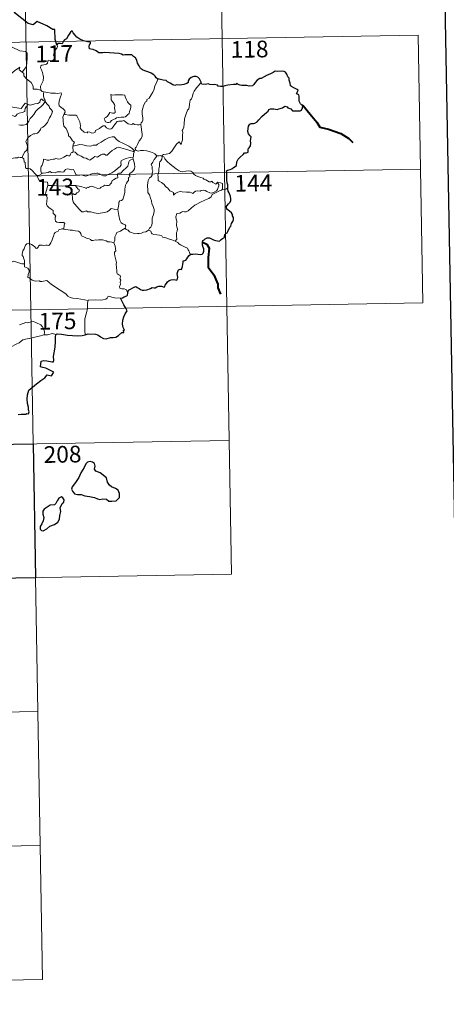
# Model space of a CAD drawing. Units: metres. Extents: x 620864 to 625371, y 4692071 to 4695119.
# Drawn here: x 621493 to 621685, y 4693823 to 4694266 of the extents above; entities that cross this region are included whole.
import ezdxf
from ezdxf.enums import TextEntityAlignment as Align

# ---------------------------------------------------------------- set-up
doc = ezdxf.new("R2010")
doc.units = ezdxf.units.M
doc.header["$MEASUREMENT"] = 0
doc.layers.add('Level 63', color=7, linetype='Continuous', lineweight=0)
doc.styles.add('Arial', font='ARIAL.TTF', dxfattribs={"height": 0.2})

msp = doc.modelspace()

# ---------------------------------------------------------------- linework, layer by layer
at = {"layer": 'Level 63', "linetype": 'Continuous', "lineweight": 30}
for points in [[(621673.57, 4694842.42), (621718.18, 4692427.86), (625272.53, 4692493.58), (625227.97, 4694905.15), (621673.57, 4694842.42)], [(621509.4, 4694254.27), (621508.63, 4694256.6), (621508.51, 4694261.09), (621507.65, 4694261.13), (621504.97, 4694262.73), (621500.58, 4694264.79), (621498.76, 4694263.23), (621496.54, 4694263.9), (621490.82, 4694268.29), (621489.6, 4694270.15), (621486.03, 4694271.97), (621484.35, 4694270.47), (621482, 4694267.11), (621481.25, 4694266.21), (621476.91, 4694266.09)], [(621554.87, 4694238.81), (621554.14, 4694239.35), (621553.73, 4694240.11), (621553.04, 4694240.79), (621551.9, 4694241.5), (621550.89, 4694241.88), (621549, 4694242.51), (621548.04, 4694243.03), (621547.16, 4694243.62), (621546.49, 4694244.76), (621545.77, 4694246), (621545.41, 4694247.33), (621544.89, 4694248.37), (621543.98, 4694248.99), (621543.18, 4694249.73), (621542.26, 4694249.81), (621541.4, 4694249.77), (621540.73, 4694249.72), (621539.97, 4694249.73), (621539.33, 4694249.57), (621538.61, 4694250), (621537.47, 4694250.27), (621535.28, 4694250.54), (621533.14, 4694250.64), (621530.96, 4694250.78), (621530.1, 4694250.6), (621528.34, 4694250.67), (621527.14, 4694251.46), (621525.76, 4694252.18), (621524.73, 4694252.35), (621524.17, 4694252.44), (621523.97, 4694253.53), (621524.08, 4694254.19), (621524.63, 4694254.87), (621524.64, 4694255.43), (621523.91, 4694255.65), (621523.2, 4694255.61), (621521.38, 4694256.07), (621519.74, 4694256.71), (621518.51, 4694257.61), (621517.62, 4694258.61), (621516.81, 4694259.68), (621516.28, 4694260.53), (621515.66, 4694259.86), (621514.74, 4694258.54), (621513.83, 4694256.89), (621512.94, 4694256.55), (621512.48, 4694255.83), (621511.78, 4694254.69), (621511.07, 4694254.82), (621509.82, 4694254.81), (621509.4, 4694254.27)], [(621586.4, 4694189.92), (621586.38, 4694191.25), (621586.1, 4694192.18), (621586.02, 4694193.48), (621585.96, 4694195.51), (621585.97, 4694197.02), (621585.82, 4694197.62), (621586.25, 4694197.86), (621587.47, 4694198.19), (621588.2, 4694198.47), (621589.02, 4694199.07), (621589.77, 4694199.45), (621590.23, 4694199.97), (621590.44, 4694201.56), (621591.03, 4694202.85), (621591.98, 4694203.76), (621593.37, 4694204.96), (621593.95, 4694205.71), (621594.84, 4694205.69), (621595.61, 4694205.91), (621595.57, 4694206.75), (621595.54, 4694207.43), (621596.05, 4694207.87), (621596.64, 4694208.82), (621596.72, 4694209.87), (621596.54, 4694211.19), (621596.89, 4694212.86), (621596.4, 4694213.31), (621595.75, 4694214.2), (621595.47, 4694215.29), (621595.58, 4694216.67), (621595.69, 4694217.7), (621596.25, 4694218.51), (621596.9, 4694218.81), (621597.89, 4694218.82), (621598.6, 4694219.03), (621599.66, 4694219.67), (621600.42, 4694220.51), (621601.72, 4694222.04), (621602.92, 4694223.09), (621603.85, 4694223.75), (621604.5, 4694224.43), (621604.92, 4694225.11), (621605.64, 4694225.52), (621607.18, 4694225.49), (621608.54, 4694225.18), (621609.41, 4694225.48), (621610.96, 4694225.96), (621612.13, 4694226.62), (621613.14, 4694226.4), (621613.41, 4694225.91), (621614.7, 4694225.43), (621615.58, 4694224.62), (621616.82, 4694224.55), (621618.24, 4694224.5), (621618.91, 4694224.52), (621619.59, 4694224.91), (621620.02, 4694225.92), (621620.2, 4694227.05), (621619.76, 4694227.16), (621619.08, 4694227.67), (621618.52, 4694228.84), (621618.52, 4694229.89), (621618.51, 4694231.11), (621618.34, 4694231.73), (621617.83, 4694232.03), (621617.36, 4694232.17), (621617.56, 4694232.76), (621618.08, 4694233.82), (621617.58, 4694234.21), (621616.16, 4694234.85), (621615.09, 4694235.45), (621614.56, 4694235.85), (621614.52, 4694236.97), (621613.98, 4694238.39), (621613.96, 4694239.23), (621613.38, 4694239.84), (621612.89, 4694241.01), (621612.36, 4694241.9), (621611.7, 4694242.26), (621610.54, 4694242.35), (621608.92, 4694242.31), (621607.74, 4694242.39), (621606.83, 4694241.73), (621605.26, 4694241.07), (621604.17, 4694240.56), (621602.71, 4694239.89), (621601.4, 4694239.16), (621600.78, 4694239.09), (621599.56, 4694238.33), (621598.64, 4694237.36), (621598.13, 4694236.38), (621597.45, 4694235.78), (621596.06, 4694235.71), (621594.91, 4694235.91), (621593.93, 4694235.95), (621592.65, 4694235.99), (621591.92, 4694236.07), (621590.8, 4694236.59)], [(621574.37, 4694237.39), (621574.08, 4694238.05), (621573.72, 4694238.99), (621572.95, 4694239.62), (621572.17, 4694239.98), (621571.09, 4694240.02), (621569.84, 4694239.54), (621568.98, 4694238.83), (621568.48, 4694238.05), (621568.54, 4694237.24), (621567.93, 4694236.83), (621566.55, 4694236.42), (621564.86, 4694236.05), (621563.28, 4694236.17), (621562.5, 4694235.94), (621561.58, 4694236.18), (621560.42, 4694236.97), (621559.3, 4694237.6), (621558.62, 4694238.17), (621557.32, 4694238.27), (621555.44, 4694238.75), (621554.87, 4694238.81)], [(621590.8, 4694236.59), (621590.49, 4694237.01), (621589.99, 4694236.42), (621589.02, 4694236.37), (621586.46, 4694236.13), (621585.05, 4694235.84), (621584.26, 4694235.47), (621583.07, 4694235.44), (621582.09, 4694235.69), (621581.69, 4694236.1), (621580.39, 4694236.4), (621579.8, 4694236.26), (621578.32, 4694236.33), (621577.5, 4694236.68), (621576.42, 4694236.41), (621574.66, 4694236.54), (621574.56, 4694236.77), (621574.37, 4694237.39)], [(621569.72, 4694160.02), (621570.72, 4694160.13), (621571.78, 4694160.18), (621572.87, 4694160.05), (621574.14, 4694159.96), (621574.86, 4694160.07), (621575.3, 4694160.58), (621575.57, 4694161.47), (621575.6, 4694162.59), (621575.31, 4694163.16), (621575.02, 4694164.16), (621574.94, 4694165.51), (621575.1, 4694166.2), (621575.78, 4694166.52), (621576.19, 4694167), (621577.14, 4694167.36), (621578.21, 4694167.38), (621579.05, 4694166.95), (621579.93, 4694166.49), (621580.82, 4694166.17), (621581.69, 4694166.09), (621582.66, 4694165.97), (621583.35, 4694166.68), (621584.04, 4694167.12), (621584.84, 4694167.59), (621584.87, 4694168.08), (621585.12, 4694168.89), (621585.51, 4694169.4), (621586.13, 4694169.69), (621586.4, 4694170.34), (621587.36, 4694172.18), (621587.73, 4694172.7), (621588.06, 4694173.9), (621588.64, 4694174.81), (621588.97, 4694175.69), (621588.89, 4694176.56), (621588.49, 4694177.31), (621588.48, 4694177.92), (621588.12, 4694178.63), (621587.08, 4694179.38), (621585.97, 4694180.39), (621585.85, 4694181.47), (621586.17, 4694181.99), (621586.75, 4694182.67), (621587.5, 4694183.49), (621587.74, 4694184.18), (621587.79, 4694185.04), (621587.53, 4694186.09), (621586.97, 4694187.66), (621586.54, 4694188.43), (621586.41, 4694189.12), (621586.4, 4694189.92)], [(621541.42, 4694142.56), (621541.66, 4694143.83), (621542.54, 4694144.38), (621543.69, 4694145.01), (621544.61, 4694145.37), (621545.04, 4694145.49), (621545.6, 4694145.08), (621546.42, 4694144.63), (621547.07, 4694144.18), (621547.9, 4694143.95), (621548.78, 4694143.83), (621550, 4694144.1), (621551.61, 4694144.62), (621552.33, 4694145.03), (621553.24, 4694145), (621553.75, 4694144.99), (621554.39, 4694145.43), (621555.37, 4694145.69), (621556.58, 4694145.77), (621557.72, 4694145.3), (621558.02, 4694145.51), (621558.27, 4694146.08), (621558.82, 4694146.85), (621559.3, 4694147.64), (621560, 4694148.22), (621560.87, 4694148.55), (621561.73, 4694148.62), (621562.89, 4694148.53), (621563.47, 4694148.43), (621563.72, 4694149.02), (621563.83, 4694149.71), (621563.72, 4694150.47), (621563.58, 4694151.17), (621563.87, 4694152.31), (621564.22, 4694153.04), (621564.9, 4694153.29), (621565.49, 4694153.25), (621565.74, 4694153.62), (621565.93, 4694154.58), (621566.15, 4694155.44), (621566.28, 4694156.55), (621566.35, 4694157.14), (621567.08, 4694157.22), (621567.54, 4694157.4), (621567.98, 4694158.01), (621568.4, 4694158.71), (621568.97, 4694159.45), (621569.72, 4694160.02)], [(621538.14, 4694140.33), (621538.95, 4694140.4), (621539.8, 4694140.85), (621540.87, 4694141.36), (621541.3, 4694141.72), (621541.42, 4694142.56)], [(621540.44, 4694135.77), (621539.56, 4694137.34), (621538.14, 4694140.33)], [(621522.26, 4694123.84), (621523.6, 4694124.33), (621526.78, 4694124.09), (621527.96, 4694123.78), (621529.11, 4694122.96), (621530.48, 4694122.22), (621531.64, 4694122.06), (621533.57, 4694122.66), (621534.83, 4694122.59), (621536.02, 4694122.8), (621537.15, 4694123.53), (621538.76, 4694124.87), (621539.65, 4694124.9), (621539.47, 4694125.86), (621539.85, 4694125.94), (621539.3, 4694127.06), (621539.02, 4694128.55), (621539.09, 4694130.44), (621539.61, 4694131.84), (621540.26, 4694133.24), (621541.11, 4694134.58), (621540.44, 4694135.77)], [(621492.03, 4694087.91), (621493.43, 4694088.13), (621495.44, 4694088.11), (621495.88, 4694088.43), (621496.65, 4694088.31), (621497.01, 4694089.2), (621496.66, 4694090.08), (621496.69, 4694091.3), (621496.25, 4694092.88), (621496.11, 4694094.9), (621496.25, 4694096.85), (621496.79, 4694098.91), (621500.33, 4694101.8), (621502.21, 4694103.27), (621504.02, 4694104.41), (621505.1, 4694105.8), (621507.06, 4694105.38), (621508.12, 4694106.99), (621506.23, 4694107.99), (621504.56, 4694108.89), (621503.16, 4694109.18), (621502.07, 4694109.43), (621502.33, 4694111.91), (621503.6, 4694112.27), (621505.01, 4694112.18), (621507.3, 4694111.68), (621507.98, 4694111.64), (621508.02, 4694112.36), (621508.01, 4694114.05), (621508.64, 4694118.2), (621508.77, 4694120.81), (621508.79, 4694122.8), (621509.02, 4694124.02)], [(621509.02, 4694124.02), (621509.64, 4694124.32), (621511.59, 4694124.17), (621514.28, 4694123.71), (621516.44, 4694123.49), (621518.61, 4694123.39), (621520.79, 4694123.49), (621522.14, 4694123.79), (621522.26, 4694123.84)], [(621516.96, 4694056.21), (621516.27, 4694055.39), (621515.97, 4694054.47), (621516.49, 4694053.46), (621517.43, 4694052.28), (621518.7, 4694051.97), (621520.33, 4694051.97), (621522.09, 4694051.37), (621524.17, 4694051.03), (621526.37, 4694050.69), (621527.72, 4694050.09), (621528.83, 4694049.79), (621530.19, 4694050.04), (621531.81, 4694049.84), (621532.78, 4694049.04), (621534.26, 4694048.97), (621536.07, 4694049.22), (621537.7, 4694050.67), (621537.65, 4694052.46), (621537.01, 4694053.95), (621535.88, 4694054.75), (621534.06, 4694055.47), (621533.08, 4694056.16), (621532.27, 4694057.58), (621531.72, 4694059.46), (621528.87, 4694061.73), (621526.95, 4694062.51), (621526.46, 4694063.46), (621526.67, 4694064.79), (621526.43, 4694065.98), (621525.52, 4694066.61), (621524.44, 4694066.87), (621523.26, 4694066.51), (621522.54, 4694065.8), (621521.67, 4694064.19), (621520.31, 4694061.76), (621519.3, 4694059.59), (621518.15, 4694057.89), (621516.96, 4694056.21)], [(621506.34, 4694037.78), (621508.44, 4694038.53), (621509.84, 4694039.52), (621510.61, 4694040.85), (621510.73, 4694042.61), (621511.26, 4694044.32), (621510.98, 4694046.05), (621511.78, 4694047.96), (621512.65, 4694048.61), (621512.75, 4694049.56), (621512.11, 4694050.52), (621511.48, 4694050.9), (621510.35, 4694050.41), (621509.56, 4694049.19), (621509.01, 4694047.91), (621508.32, 4694047.38), (621506.37, 4694047.23), (621505.16, 4694046.3), (621503.75, 4694045.34), (621503.1, 4694044.43), (621503.14, 4694043.17), (621503.62, 4694041.68), (621503.22, 4694040.17), (621502.64, 4694038.77), (621501.99, 4694037.56), (621501.94, 4694036.42), (621502.48, 4694035.77), (621503.33, 4694035.67), (621504.91, 4694036.57), (621506.34, 4694037.78)]]:
    msp.add_lwpolyline(points, dxfattribs=at)
at = {"layer": 'Level 63', "linetype": 'Continuous', "lineweight": 0}
for points in [[(621493.42, 4694375.91), (621497.67, 4694135.01)], [(621582.75, 4694317.24), (621585.93, 4694136.57)], [(621142.48, 4694249.24), (621672.08, 4694258.58)], [(621672.08, 4694258.58), (621674.2, 4694138.13)], [(621480.17, 4694249.02), (621480.32, 4694249.04), (621481.3, 4694250.71), (621483.05, 4694253.35), (621485.3, 4694253.54), (621489.39, 4694253.2), (621492.85, 4694251.58), (621495.35, 4694251.22), (621496.14, 4694250.43), (621496.15, 4694248.04), (621495.85, 4694244.47), (621493.8, 4694241.9)], [(621509.4, 4694254.27), (621509.69, 4694253.44), (621509.48, 4694252.71), (621508.73, 4694251.81), (621508.31, 4694250.71), (621507.99, 4694249.53), (621508.5, 4694249.06), (621508.42, 4694248.34), (621507.99, 4694247.45), (621507.1, 4694246.93), (621506.5, 4694247.18), (621505.59, 4694247.32), (621505.39, 4694246.67), (621505.26, 4694245.94), (621504.8, 4694245.51), (621503.64, 4694245.21), (621502.71, 4694245.13), (621502.26, 4694244.79), (621502.14, 4694243.83), (621502.49, 4694242.93), (621503.02, 4694241.84), (621503.39, 4694239.74), (621503.3, 4694238.06), (621502.88, 4694237.15), (621502.37, 4694236.25), (621502.16, 4694235.61), (621502.28, 4694233.78)], [(621487.3, 4694238.09), (621487.74, 4694239.31), (621488.16, 4694240.63), (621490.41, 4694242.47), (621492.86, 4694244.23), (621492.47, 4694242.93), (621493.8, 4694241.9)], [(621493.8, 4694241.9), (621494.53, 4694241.33), (621494.56, 4694240.36), (621495.78, 4694238.91), (621497.84, 4694237.22), (621498.82, 4694235.61), (621498.77, 4694234.22), (621500.57, 4694234.23), (621502.28, 4694233.78)], [(621554.87, 4694238.81), (621554.23, 4694237.15), (621553.62, 4694235.84), (621553.21, 4694234.25), (621552.72, 4694232.96), (621551.97, 4694231.7), (621550.98, 4694230.29), (621549.96, 4694229.65), (621549.9, 4694228.97), (621549.33, 4694228.55), (621548.63, 4694227.25), (621548.17, 4694225.76), (621547.88, 4694224.67), (621547.92, 4694223.13), (621548.12, 4694221.24), (621548.17, 4694220.31), (621547.8, 4694219.63), (621547.44, 4694219.12), (621547.3, 4694218.5), (621547.31, 4694218.41)], [(621502.28, 4694233.78), (621502.9, 4694233.19), (621503.64, 4694233.04)], [(621503.64, 4694233.04), (621503.49, 4694232.27), (621503.49, 4694231.27), (621503.69, 4694229.89), (621504.26, 4694229.34), (621504.22, 4694228.68)], [(621503.64, 4694233.04), (621505.36, 4694232.79), (621506.79, 4694232.47), (621507.76, 4694232.43), (621508.86, 4694232.46), (621509.77, 4694232.33), (621511.4, 4694232.64), (621511.49, 4694232.01), (621511.16, 4694230.83), (621510.68, 4694229.44), (621510.32, 4694227.8), (621510.45, 4694226.74), (621511.25, 4694226.18), (621512.32, 4694225.42), (621513.07, 4694224.76), (621513.21, 4694224), (621512.78, 4694223.23)], [(621574.37, 4694237.39), (621573.59, 4694236.46), (621572.23, 4694234.86), (621571.25, 4694233.42), (621570.74, 4694232.55), (621570.48, 4694231.18), (621569.98, 4694230.02), (621569.49, 4694229.38), (621569.18, 4694227.5), (621569.06, 4694226.14), (621568.89, 4694225.43), (621568.26, 4694224.9), (621567.62, 4694223.16), (621566.97, 4694220.95), (621566.82, 4694218.73), (621566.61, 4694217.2), (621566.18, 4694216.23), (621565.82, 4694215.65), (621566.09, 4694215.03), (621565.96, 4694213.46), (621565.95, 4694211.58), (621565.76, 4694210.61), (621565.46, 4694209.43), (621564.56, 4694210.64), (621563.3, 4694209.57), (621562.45, 4694208.27), (621561.2, 4694206.38), (621560.1, 4694205.39), (621558.63, 4694205.1), (621557.48, 4694204.93), (621557.04, 4694204.64), (621556.86, 4694204)], [(621481.69, 4694230.01), (621485.4, 4694228.69), (621486.4, 4694228.03), (621487.42, 4694226.67), (621490.4, 4694226.07), (621493.37, 4694225.54), (621495.12, 4694228.01), (621496.55, 4694227.39)], [(621492.29, 4694218.22), (621493.04, 4694218.06), (621494.22, 4694218.03), (621495.6, 4694218.33), (621496.3, 4694219.07), (621496.91, 4694219.96), (621497.46, 4694221.04), (621498.22, 4694221.87), (621499.1, 4694222.89), (621500.06, 4694224.33), (621501.1, 4694225.45), (621502.2, 4694226.29), (621503.25, 4694227.45), (621504.22, 4694228.68)], [(621504.22, 4694228.68), (621505.01, 4694227.67), (621505.92, 4694226.65), (621506.15, 4694225.92), (621507.11, 4694225.02), (621507.47, 4694224.19), (621507.15, 4694223.42), (621506.8, 4694222.27), (621506.18, 4694221.35), (621505.5, 4694220.12), (621505.27, 4694219.25), (621504.04, 4694217.97), (621503.07, 4694217.14), (621502.24, 4694216.68), (621502.12, 4694216.19), (621501.4, 4694215.08), (621500.77, 4694214.51), (621499.58, 4694214.16), (621498.87, 4694214.18), (621497.58, 4694213.41), (621496.35, 4694212.35), (621495.79, 4694211.4), (621495.51, 4694210.76), (621495.72, 4694209.94), (621496.15, 4694209.28), (621496.22, 4694208.31), (621495.9, 4694206.82), (621495.08, 4694206.05), (621494.25, 4694204.78), (621493.81, 4694203.61)], [(621504.22, 4694228.68), (621503.22, 4694229.25), (621502.69, 4694229.83), (621502.32, 4694229.85), (621501.87, 4694229.22), (621501.78, 4694228.46), (621500.87, 4694227.92), (621499.47, 4694227.67), (621498.09, 4694227.2), (621497.43, 4694227.14), (621496.55, 4694227.39)], [(621533.7, 4694231.86), (621533.82, 4694230.78), (621533.89, 4694229.53), (621534.39, 4694228.84), (621534.98, 4694228.17), (621535.4, 4694227.46), (621535.51, 4694226.64), (621535.46, 4694226.12), (621535.5, 4694225.03), (621535.63, 4694224.42), (621535.62, 4694223.87), (621535.19, 4694223.55), (621534.51, 4694223.53), (621533.93, 4694223.72), (621533.36, 4694223.73), (621532.84, 4694223.1), (621532.18, 4694222.2), (621531.56, 4694221.48), (621530.84, 4694221.25), (621530.68, 4694220.94), (621531.06, 4694220.39), (621531.41, 4694219.67), (621532.17, 4694219.36), (621532.82, 4694219.27), (621533.41, 4694219.49), (621534.06, 4694220.18), (621534.97, 4694220.69), (621535.69, 4694221.01), (621536.3, 4694221.47), (621536.98, 4694221.53), (621538.43, 4694221.63), (621539.64, 4694221.72), (621540.29, 4694221.92), (621540.91, 4694222.46), (621541.3, 4694222.81), (621541.95, 4694223.29), (621542.19, 4694224.27), (621542.41, 4694224.98), (621542.69, 4694225.99), (621542.67, 4694227.09), (621542.17, 4694227.62), (621541.6, 4694228.13), (621541.19, 4694228.67), (621540.6, 4694229.78), (621540.26, 4694230.88), (621540.06, 4694231.56), (621538.96, 4694231.75), (621538.07, 4694231.77), (621537.44, 4694231.68), (621536.76, 4694231.72), (621535.54, 4694231.82), (621534.6, 4694231.62), (621533.7, 4694231.86)], [(621496.55, 4694227.39), (621495.68, 4694226.35), (621495.2, 4694225.67), (621495.1, 4694224.76), (621495.11, 4694224.23), (621493.77, 4694223.73), (621492.52, 4694223.48), (621491.57, 4694223.07), (621491.09, 4694222.48), (621490.5, 4694222.05), (621489.74, 4694222.26), (621489.02, 4694222.65), (621488.44, 4694222.58), (621487.67, 4694221.83), (621486.45, 4694219.78), (621484.99, 4694217.42), (621483.86, 4694215.58), (621482.76, 4694213.44), (621482.19, 4694212.21), (621482.03, 4694211.04)], [(621512.78, 4694223.23), (621512.47, 4694222.46), (621512.2, 4694221.72), (621512.34, 4694220.72), (621512.31, 4694219.8), (621512.55, 4694217.61), (621513.1, 4694217.21), (621513.62, 4694216.53), (621514.09, 4694215.63), (621514.46, 4694214.88), (621514.74, 4694214.06), (621514.71, 4694213.35), (621515.41, 4694212.77), (621515.99, 4694211.84), (621516.54, 4694211.06), (621517.43, 4694210.53), (621516.87, 4694209.64), (621516.64, 4694208.66)], [(621547.31, 4694218.41), (621546.55, 4694218.26), (621545.69, 4694218.25), (621544.4, 4694218.39), (621543.74, 4694218.9), (621543.51, 4694218.53), (621542.88, 4694218.39), (621541.61, 4694218.71), (621540.38, 4694219.55), (621539.66, 4694220.15), (621538.64, 4694219.94), (621537.38, 4694219.97), (621536.58, 4694219.76), (621535.84, 4694218.86), (621535.09, 4694217.8), (621534.33, 4694216.78), (621533.88, 4694216.4), (621532.99, 4694216.34), (621531.74, 4694216.91), (621531.05, 4694217.78), (621530.28, 4694217.74), (621529.54, 4694217.3), (621528.65, 4694216.55), (621526.89, 4694215.72), (621526.64, 4694215.01), (621526.1, 4694214.67), (621525.18, 4694214.52), (621524.35, 4694214.92), (621523.36, 4694215.07), (621523.08, 4694214.64), (621521.81, 4694214.93), (621520.39, 4694216.13), (621520.01, 4694216.84), (621520.1, 4694217.82), (621519.81, 4694219.62), (621519.27, 4694220.43), (621518.8, 4694221.77), (621518.49, 4694222.25), (621517.92, 4694222.59), (621516.35, 4694222.63), (621514.8, 4694222.67), (621513.22, 4694222.89), (621512.78, 4694223.23)], [(621547.31, 4694218.41), (621547.9, 4694214.11), (621547.92, 4694213.22), (621547.4, 4694212.14), (621546.56, 4694211), (621545.77, 4694209.48), (621545.13, 4694208.24), (621544.67, 4694207.69), (621544.8, 4694207.07)], [(621544.22, 4694206.05), (621543.98, 4694206.98), (621543.18, 4694207.83), (621541.84, 4694208.73), (621539.42, 4694209.89), (621537.53, 4694210.81), (621536.34, 4694211.67), (621535.64, 4694212.37), (621535.2, 4694212.88), (621534.34, 4694212.89), (621533, 4694212.5), (621531.13, 4694211.61), (621529.38, 4694210.47), (621527.76, 4694209.52), (621527.28, 4694209.12), (621525.8, 4694209.16), (621525.09, 4694208.83), (621524.44, 4694208.67), (621522.96, 4694208.83), (621521.2, 4694209.19), (621519.8, 4694209.46), (621518.6, 4694209.16), (621517.43, 4694208.79), (621516.64, 4694208.66)], [(621516.64, 4694208.66), (621516.62, 4694207.84), (621516.8, 4694206.93), (621516.76, 4694206.1)], [(621516.76, 4694206.1), (621516.85, 4694206.14), (621517.65, 4694206.01), (621518.38, 4694205.19), (621518.77, 4694204.75), (621519.25, 4694204.81), (621520.46, 4694204.19), (621521.58, 4694203.38), (621522.6, 4694203.23), (621523.39, 4694202.85), (621524.22, 4694202.43), (621524.78, 4694202.62), (621525.73, 4694203.44), (621526.57, 4694203.97), (621527.81, 4694203.75), (621528.41, 4694204.11), (621529.19, 4694204.72), (621529.86, 4694205.01), (621530.83, 4694205.06), (621531.5, 4694204.54), (621532.11, 4694204.68), (621533.25, 4694205.8), (621534.32, 4694206.76), (621535.38, 4694207.38), (621536.22, 4694207.93), (621537.04, 4694208.15), (621538.25, 4694207.98), (621540.29, 4694207.34), (621541.86, 4694206.85), (621544.22, 4694206.05)], [(621544.8, 4694207.07), (621544.73, 4694207.15), (621544.36, 4694206.62), (621544.22, 4694206.05)], [(621554.49, 4694204.32), (621553.54, 4694205.19), (621552.49, 4694205.78), (621551.51, 4694206.14), (621549.91, 4694206.61), (621548.45, 4694206.78), (621547.11, 4694206.68), (621546, 4694206.35), (621545.09, 4694206.76), (621544.8, 4694207.07)], [(621484.98, 4694203.53), (621485.46, 4694203.21), (621486.55, 4694203.17), (621487.78, 4694202.94), (621489.16, 4694203.06), (621489.8, 4694203.25), (621490.69, 4694203.38), (621491.71, 4694203.42), (621492.16, 4694203.64), (621492.9, 4694203.53), (621493.81, 4694203.61)], [(621493.81, 4694203.61), (621493.84, 4694203.61), (621494.56, 4694203), (621494.7, 4694201.66), (621495.24, 4694201.3), (621495.3, 4694198.86), (621495.77, 4694198.68), (621496.57, 4694198.65), (621497.41, 4694198.51), (621498.31, 4694197.66), (621499.62, 4694196.27), (621500.46, 4694195.5)], [(621502.5, 4694196.45), (621502.3, 4694197.43), (621502.28, 4694198.74), (621502.44, 4694199.57), (621502.84, 4694200.16), (621503.19, 4694201.02), (621503.47, 4694202.09), (621503.48, 4694202.79), (621504.14, 4694202.65), (621505.11, 4694202.3), (621505.96, 4694202.39), (621506.96, 4694202.65), (621507.84, 4694202.83), (621508.41, 4694202.76), (621509.04, 4694203.07), (621509.58, 4694202.97), (621510.12, 4694202.76), (621511.02, 4694202.99), (621512.57, 4694203.66), (621513.38, 4694204.19), (621514.12, 4694204.6), (621514.76, 4694204.27), (621515.25, 4694204.33), (621515.63, 4694205.09), (621515.87, 4694205.69), (621516.37, 4694205.87), (621516.76, 4694206.1)], [(621543.63, 4694203.45), (621542.59, 4694203.51), (621541.66, 4694203.46), (621540.61, 4694203.15), (621539.38, 4694202.6), (621538.35, 4694202.05), (621538.31, 4694201.35), (621538.33, 4694200.31), (621537.96, 4694199.51), (621536.78, 4694198.55), (621535.61, 4694197.59), (621534.18, 4694196.6), (621532.61, 4694195.96), (621531.43, 4694195.3), (621530.39, 4694195.28), (621529.69, 4694195.62), (621528.66, 4694196.25), (621527.84, 4694196.53), (621527.38, 4694196.45), (621526.84, 4694196.35), (621526.46, 4694196.56), (621525.45, 4694196.37), (621524.38, 4694195.87), (621523.41, 4694195.52), (621522.42, 4694195.14), (621521.3, 4694195.53), (621520.66, 4694195.78), (621519.72, 4694195.67), (621518.39, 4694195.61), (621517.92, 4694195.98), (621517.39, 4694197.29), (621516.89, 4694198.15), (621516.21, 4694198.02), (621514.93, 4694198.32), (621514.07, 4694198.4), (621513.38, 4694198.19), (621512.91, 4694197.59), (621512.54, 4694197.1), (621511.81, 4694196.99), (621511.2, 4694197.19), (621509.82, 4694197.14), (621509.65, 4694197.19), (621508.62, 4694196.71), (621507.11, 4694196.79), (621506.33, 4694197.2), (621505.61, 4694196.85), (621504.56, 4694196.69), (621503.26, 4694196.5), (621502.5, 4694196.45)], [(621517.82, 4694191), (621520.31, 4694190.52), (621522.26, 4694189.95), (621522.79, 4694189.66), (621523.16, 4694190.15), (621523.62, 4694190.12), (621524.13, 4694190.35), (621524.99, 4694190.6), (621525.55, 4694190.51), (621526.42, 4694190.21), (621527.14, 4694189.86), (621527.82, 4694189.61), (621528.87, 4694189.75), (621529.45, 4694190.17), (621530.2, 4694190.51), (621531.08, 4694191.14), (621531.77, 4694191.01), (621532.63, 4694191), (621533.14, 4694191.1), (621533.55, 4694191.76), (621534.06, 4694192.21), (621534.28, 4694193.15), (621534.97, 4694193.46), (621536.1, 4694194.25), (621536.87, 4694194.47), (621536.76, 4694195.65), (621536.8, 4694196.26), (621537.38, 4694196.5), (621538.21, 4694196.47), (621539.29, 4694197.75), (621540.61, 4694198.91), (621541.35, 4694199.64), (621541.72, 4694200.79), (621541.9, 4694201.66), (621542.11, 4694202.17), (621542.75, 4694202.46), (621543.74, 4694202.86)], [(621543.74, 4694202.86), (621544.12, 4694201.93), (621544.46, 4694200.5), (621544.59, 4694199.29), (621544.46, 4694198.52), (621543.99, 4694197.72), (621543.26, 4694196.95), (621542.47, 4694196.51), (621542.03, 4694195.76), (621542.28, 4694195.3), (621542.27, 4694194.83), (621541.75, 4694194.62), (621541.64, 4694194.09), (621541.75, 4694193.21), (621541.18, 4694192.75), (621540.73, 4694192.09), (621540.33, 4694191.11), (621540.09, 4694189.35), (621539.98, 4694187.96), (621539.81, 4694186.67), (621539.47, 4694185.69), (621539.07, 4694184.7), (621538.47, 4694184.27), (621537.73, 4694184.12), (621537.35, 4694183.49), (621537.32, 4694182.45), (621536.95, 4694180.21)], [(621543.63, 4694203.45), (621543.62, 4694203.42), (621543.73, 4694202.9), (621543.74, 4694202.86)], [(621544.22, 4694206.05), (621544.22, 4694206.03), (621543.95, 4694205.14), (621543.89, 4694204.2), (621543.63, 4694203.45)], [(621554.49, 4694204.32), (621554.48, 4694204.32), (621554.04, 4694203.6), (621553.27, 4694202.64), (621552.58, 4694201.42), (621551.93, 4694200.34), (621552.3, 4694199.48), (621552.35, 4694198.23), (621552.62, 4694197.51), (621552.49, 4694196.94), (621552.33, 4694196.5), (621552.34, 4694195.67), (621551.87, 4694194.84), (621551.16, 4694194.35), (621550.52, 4694193.23), (621550.18, 4694191.11), (621550.34, 4694188.54), (621550.42, 4694187.86), (621551.22, 4694186.82), (621551.6, 4694185.24), (621551.99, 4694184.02), (621552.27, 4694182.83), (621552.75, 4694181.47), (621553.18, 4694180.23), (621553.21, 4694179.24), (621552.89, 4694177.96), (621552.38, 4694176.26), (621552.29, 4694175.18), (621552.31, 4694173.9), (621552.1, 4694172.79), (621551.78, 4694172.22), (621551.16, 4694171.83), (621550.7, 4694170.83)], [(621556.86, 4694204), (621556.87, 4694204.08), (621556.22, 4694204.39), (621555.54, 4694204.33), (621554.49, 4694204.32)], [(621581.77, 4694192.53), (621581.94, 4694192.08), (621582.32, 4694191.37), (621582.4, 4694190.8), (621582.04, 4694190.04), (621581.82, 4694189.11), (621581.32, 4694188.51), (621580.26, 4694187.99), (621579.14, 4694187.49), (621578.3, 4694187.73), (621576.97, 4694188.31), (621576.24, 4694188.67), (621575.43, 4694188.94), (621574.44, 4694188.74), (621573.95, 4694188.49), (621572.53, 4694188.5), (621571.92, 4694188.45), (621571.3, 4694188.01), (621570.65, 4694187.38), (621570.04, 4694187.6), (621569.33, 4694187.95), (621567.87, 4694187.95), (621565.83, 4694188.19), (621565, 4694188.27), (621563.93, 4694187.92), (621562.74, 4694187.43), (621561.92, 4694186.69), (621561.97, 4694187.76), (621561.42, 4694188.1), (621560.34, 4694188.6), (621559.33, 4694189.76), (621558.34, 4694190.59), (621557.81, 4694191.35), (621556.56, 4694192.29), (621555.5, 4694192.94), (621554.98, 4694193.29), (621555, 4694194.9), (621554.91, 4694195.83), (621555.28, 4694197.06), (621555.42, 4694198.44), (621555.58, 4694199.63), (621555.71, 4694201.02), (621555.79, 4694201.61), (621556.3, 4694202.1), (621556.74, 4694202.78), (621556.86, 4694204)], [(621556.86, 4694204), (621557.53, 4694203.79), (621557.98, 4694202.93), (621559.1, 4694201.76), (621560.4, 4694200.52), (621561.74, 4694199.54), (621563.12, 4694198.49), (621564.48, 4694197.62), (621565.24, 4694197.26), (621566.21, 4694197.17), (621567.5, 4694197.48), (621568.54, 4694197.57), (621569.74, 4694197.4), (621570.7, 4694196.83), (621571.14, 4694196.11), (621571.89, 4694195.44), (621572.91, 4694195.08), (621574.32, 4694194.62), (621575.23, 4694194.28), (621575.57, 4694193.81), (621576.48, 4694193.49), (621577.2, 4694193.05), (621577.97, 4694192.61), (621578.69, 4694192.62), (621579.22, 4694192.97), (621579.71, 4694192.36), (621580.96, 4694191.53), (621581.3, 4694191.93), (621581.77, 4694192.53)], [(621143.54, 4694189.01), (621673.13, 4694198.36)], [(621502.5, 4694196.45), (621502.21, 4694195.97), (621501.63, 4694195.6), (621500.46, 4694195.5)], [(621500.46, 4694195.5), (621500.52, 4694195.45), (621500.72, 4694194.69), (621501.44, 4694193.38), (621502.16, 4694192.8), (621503.19, 4694192.68), (621505.27, 4694192.41), (621505.38, 4694191.4), (621505.32, 4694190.91)], [(621505.32, 4694190.91), (621505.3, 4694190.72), (621504.92, 4694189.27), (621504.53, 4694188), (621504.35, 4694187.1), (621504.73, 4694186.25), (621505.02, 4694185.52), (621504.9, 4694183.76), (621504.83, 4694182.57), (621505.09, 4694181.78), (621505.8, 4694181.07), (621506.93, 4694180.4), (621507.73, 4694179.76), (621507.83, 4694179.09), (621507.86, 4694178.31), (621508.44, 4694177.86), (621509, 4694177.18), (621508.74, 4694176.67), (621508.76, 4694175.79), (621508.84, 4694174.93), (621509.5, 4694174.45), (621510.5, 4694174.28), (621511.63, 4694174.27), (621512.55, 4694174.33), (621513.06, 4694173.92), (621512.67, 4694173.09), (621512.55, 4694171.4)], [(621517.82, 4694191), (621516.36, 4694191.01), (621514.5, 4694190.95), (621513.2, 4694190.76), (621511.8, 4694190.73), (621509.76, 4694190.81), (621508.31, 4694191.01), (621506.62, 4694191), (621505.32, 4694190.91)], [(621536.95, 4694180.21), (621535.3, 4694180.34), (621533.91, 4694180.62), (621533.13, 4694179.9), (621532.05, 4694179.1), (621530.96, 4694178.87), (621528.06, 4694178.44), (621526.29, 4694178.61), (621524.71, 4694179.2), (621523.95, 4694179.15), (621523.3, 4694179.07), (621522.85, 4694179.62), (621521.59, 4694179.2), (621520.73, 4694179.19), (621519.36, 4694180.51), (621518.8, 4694181.28), (621517.22, 4694182.94), (621516.75, 4694183.66), (621516.46, 4694184.63), (621516.54, 4694185.41), (621516.34, 4694186.95), (621516.61, 4694187.34), (621517.29, 4694186.96), (621517.8, 4694186.93), (621518.47, 4694187.73), (621519.35, 4694188.19), (621519.65, 4694188.99), (621519.05, 4694189.35), (621518.32, 4694190.17), (621517.82, 4694191)], [(621562.68, 4694165.92), (621563.51, 4694166.84), (621563.36, 4694168.16), (621563.33, 4694169.82), (621563.67, 4694170.48), (621563.79, 4694171.45), (621563.51, 4694172.26), (621563.33, 4694173.08), (621563.44, 4694174.91), (621563.09, 4694175.88), (621563.06, 4694176.88), (621563.43, 4694178.43), (621564.87, 4694178.48), (621565.53, 4694179.03), (621566.16, 4694179.34), (621566.9, 4694179.14), (621567.66, 4694179.18), (621568.58, 4694179.59), (621569.98, 4694180.93), (621571.52, 4694182.13), (621572.44, 4694182.64), (621573.84, 4694183.32), (621576.35, 4694184.53), (621577.86, 4694185.16), (621578.85, 4694185.8), (621579.31, 4694186.85), (621580.78, 4694187.64), (621582.7, 4694188.53), (621583.51, 4694188.81), (621584.06, 4694189.27)], [(621584.06, 4694189.27), (621583.96, 4694190.19), (621583.98, 4694190.93), (621583.97, 4694191.81), (621583.09, 4694192.22), (621581.77, 4694192.53)], [(621584.06, 4694189.27), (621584.07, 4694189.3), (621584.86, 4694189.24), (621585.56, 4694189.32), (621586.4, 4694189.92)], [(621540.18, 4694171.73), (621540.37, 4694172.38), (621540.43, 4694172.83), (621540.14, 4694173.3), (621539.07, 4694173.77), (621538.35, 4694174.16), (621537.8, 4694175.32), (621537.27, 4694177.51), (621536.95, 4694180.21)], [(621512.55, 4694171.4), (621512.42, 4694171.43), (621511.74, 4694171.41), (621511.35, 4694171.29), (621510.79, 4694171.21), (621510.33, 4694171), (621510.06, 4694170.41), (621509.23, 4694170.1), (621508.62, 4694169.82), (621508.28, 4694169.22), (621508.07, 4694168.68), (621508, 4694168.16), (621507.69, 4694167.48), (621507.28, 4694166.53), (621506.68, 4694165.21), (621506.1, 4694164.28), (621505.81, 4694164.03), (621505.04, 4694164.14), (621504.5, 4694164.16), (621503.46, 4694164.03), (621502.82, 4694164.19), (621502.12, 4694164.15), (621501.57, 4694164.13), (621501.23, 4694163.73), (621500.98, 4694163.19), (621500.49, 4694162.64), (621500, 4694162.82), (621499.57, 4694163.43), (621498.77, 4694164.04), (621497.98, 4694164.47), (621497.14, 4694164.9), (621496.69, 4694165.06), (621495.97, 4694164.71), (621495.4, 4694164.1), (621495.07, 4694163.45)], [(621535.13, 4694165.16), (621534.25, 4694165.53), (621533.27, 4694165.58), (621532.46, 4694165.68), (621531.59, 4694166.01), (621530.66, 4694166.43), (621529.93, 4694166.58), (621529.28, 4694166.58), (621528.13, 4694166.47), (621527.37, 4694166.45), (621526.81, 4694166.52), (621525.73, 4694166.21), (621525.05, 4694166.16), (621524.56, 4694166.62), (621524.04, 4694166.94), (621523.09, 4694167.15), (621521.89, 4694167.69), (621520.61, 4694168.35), (621520.36, 4694168.61), (621520.28, 4694169.33), (621519.98, 4694169.8), (621519.63, 4694170.2), (621519.16, 4694170.44), (621517.84, 4694170.63), (621516.78, 4694170.73), (621516.44, 4694170.94), (621515.43, 4694170.87), (621514.5, 4694170.99), (621513.22, 4694171.18), (621512.55, 4694171.4)], [(621540.18, 4694171.73), (621539.4, 4694171.38), (621538.65, 4694170.9), (621538.11, 4694170.49), (621537.17, 4694170.17), (621536.45, 4694169.76), (621536.1, 4694169.02), (621535.55, 4694167.86), (621535.56, 4694166.39), (621535.13, 4694165.16)], [(621550.7, 4694170.83), (621550.29, 4694170.53), (621549.5, 4694170.08), (621548.49, 4694169.94), (621547.58, 4694169.56), (621546.48, 4694169.41), (621545.73, 4694169.36), (621544.54, 4694169.24), (621542.98, 4694169.82), (621542.12, 4694170.13), (621541.57, 4694170.81), (621540.7, 4694171.23), (621540.18, 4694171.73)], [(621562.68, 4694165.92), (621561.14, 4694166.53), (621559.73, 4694167.03), (621558.54, 4694167.47), (621557.07, 4694167.73), (621556.7, 4694168.4), (621555.7, 4694168.67), (621554.38, 4694168.84), (621553.06, 4694168.98), (621552.41, 4694169.22), (621552.03, 4694169.51), (621551.8, 4694170.46), (621550.7, 4694170.83)], [(621495.07, 4694163.45), (621494.76, 4694162.44), (621494.42, 4694162.03), (621494.08, 4694161.54), (621493.9, 4694160.1), (621493.84, 4694159.49), (621494.24, 4694159.01), (621494.62, 4694157.95), (621494.94, 4694157.3), (621494.92, 4694156.5), (621494.88, 4694155.67)], [(621541.42, 4694142.56), (621541.13, 4694143.3), (621540.82, 4694143.99), (621540.43, 4694144.27), (621539.81, 4694144.53), (621538.71, 4694144.51), (621538.2, 4694144.62), (621537.86, 4694144.86), (621537.67, 4694145.46), (621538.1, 4694146.62), (621537.88, 4694147.47), (621538.22, 4694148.33), (621537.84, 4694149.09), (621538.06, 4694149.72), (621537.9, 4694150.49), (621537.33, 4694150.82), (621536.83, 4694151.03), (621536.54, 4694151.27), (621536.45, 4694151.9), (621536.48, 4694152.7), (621536.33, 4694153.9), (621536.09, 4694155.69), (621536.3, 4694156.17), (621536.12, 4694156.98), (621535.91, 4694158.14), (621535.57, 4694159.33), (621535.39, 4694160.27), (621535.42, 4694160.96), (621535.92, 4694161.6), (621535.88, 4694162.63), (621535.69, 4694163.66), (621535.13, 4694165.16)], [(621569.72, 4694160.02), (621569.34, 4694160.22), (621569.18, 4694160.93), (621568.8, 4694161.53), (621568.5, 4694162.11), (621568.24, 4694162.73), (621567.19, 4694163.25), (621566.25, 4694163.73), (621565.11, 4694164.32), (621564.4, 4694164.79), (621563.83, 4694165.3), (621562.7, 4694165.91), (621562.68, 4694165.92)], [(621494.88, 4694155.67), (621493.7, 4694155.76), (621491.02, 4694156.67), (621490.14, 4694157.01), (621488.13, 4694156.17), (621487.47, 4694155.49), (621486.11, 4694155), (621485.29, 4694154.03), (621485.16, 4694153.17), (621485.28, 4694152.08), (621484.91, 4694151.69), (621484.08, 4694151.46)], [(621523.49, 4694139.25), (621520.29, 4694139.9), (621518.6, 4694140.17), (621516.61, 4694140.28), (621515.38, 4694140.61), (621514.42, 4694141.2), (621513.42, 4694142.3), (621511.01, 4694143.91), (621506.97, 4694146.43), (621505.01, 4694148.29), (621502.73, 4694147.85), (621501.95, 4694147.86), (621501.64, 4694148.08), (621499.63, 4694147.95), (621498.29, 4694148.34), (621497.03, 4694149.41), (621496.36, 4694149.59), (621496.47, 4694150.98), (621497.05, 4694152.09), (621497.06, 4694152.88), (621496.32, 4694153.73), (621494.92, 4694154.33), (621494.88, 4694155.67)], [(621538.14, 4694140.33), (621535.33, 4694140.41), (621532.51, 4694141.15), (621532.04, 4694140.32), (621531.43, 4694139.88), (621530.18, 4694139.49), (621528.96, 4694139.41), (621526.86, 4694139.52), (621523.57, 4694139.44), (621523.49, 4694139.25)], [(621144.6, 4694128.79), (621674.2, 4694138.13)], [(621523.49, 4694139.25), (621523.3, 4694138.19), (621523.27, 4694136.85), (621523.21, 4694135.57), (621523.19, 4694135.47)], [(621585.93, 4694136.57), (621588.06, 4694016.12)], [(621497.67, 4694135.01), (621502.98, 4693833.9)], [(621523.19, 4694135.47), (621523, 4694134.24), (621522.53, 4694132.71), (621522.11, 4694130.97), (621522.03, 4694128.44), (621522.07, 4694125.7), (621522.26, 4694123.84)], [(621492.65, 4694128.3), (621495.44, 4694129.29), (621496.38, 4694129.14), (621497.84, 4694129.69), (621498.9, 4694129.79), (621500.24, 4694129.22), (621502.31, 4694128.29), (621503, 4694127.4), (621503.61, 4694126.37), (621503.84, 4694125.01), (621503.79, 4694123.75)], [(621503.79, 4694123.75), (621501.5, 4694123.26), (621499.6, 4694122.7), (621497.67, 4694122.37), (621495.3, 4694121.79), (621494.1, 4694121.58), (621492.52, 4694120.25), (621491.07, 4694119.55), (621488.93, 4694118.45), (621487.49, 4694118.31)], [(621509.02, 4694124.02), (621507.55, 4694124.47), (621505.26, 4694123.84), (621503.79, 4694123.75)], [(621145.66, 4694068.57), (621587, 4694076.35)], [(621146.72, 4694008.34), (621588.06, 4694016.12)], [(621236.06, 4693949.68), (621500.85, 4693954.35)], [(621237.12, 4693889.45), (621501.92, 4693894.12)], [(621238.18, 4693829.23), (621502.98, 4693833.9)]]:
    msp.add_lwpolyline(points, dxfattribs=at)
at = {"layer": 'Level 63', "linetype": 'Continuous', "lineweight": 40}
for points in [[(621620.2, 4694227.05), (621623.48, 4694223.08), (621626.4, 4694219.46), (621627.81, 4694217.18), (621631.72, 4694216.31), (621637.33, 4694214.33), (621640.85, 4694212.08), (621642.67, 4694210.33)], [(621574.94, 4694165.51), (621576.96, 4694164.53), (621578.05, 4694162.76), (621577.6, 4694158.64), (621577.59, 4694154.23), (621580.08, 4694150.81), (621581.84, 4694146.53), (621581.88, 4694144.95), (621583.09, 4694142.14)]]:
    msp.add_lwpolyline(points, dxfattribs=at)
at = {"layer": 'Level 63', "linetype": 'Continuous', "lineweight": 30}
msp.add_lwpolyline([(621498.73, 4694074.79), (621499.79, 4694014.57), (621411.53, 4694013.01), (621410.47, 4694073.23), (621498.73, 4694074.79)], close=True, dxfattribs=at)

# ---------------------------------------------------------------- texts
at = {"layer": 'Level 63', "linetype": 'Continuous', "lineweight": 13, "style": 'Arial'}
for s, p in [('118', (621596.19, 4694252.26)), ('117', (621508.24, 4694250.26)), ('143', (621508.67, 4694190.23)), ('144', (621597.88, 4694192.09)), ('175', (621509.74, 4694130.01)), ('208', (621512.01, 4694070.08))]:
    msp.add_text(s, height=7.5, rotation=1.0108, dxfattribs=at).set_placement(p, align=Align.MIDDLE_CENTER)

doc.saveas('drawing.dxf')
